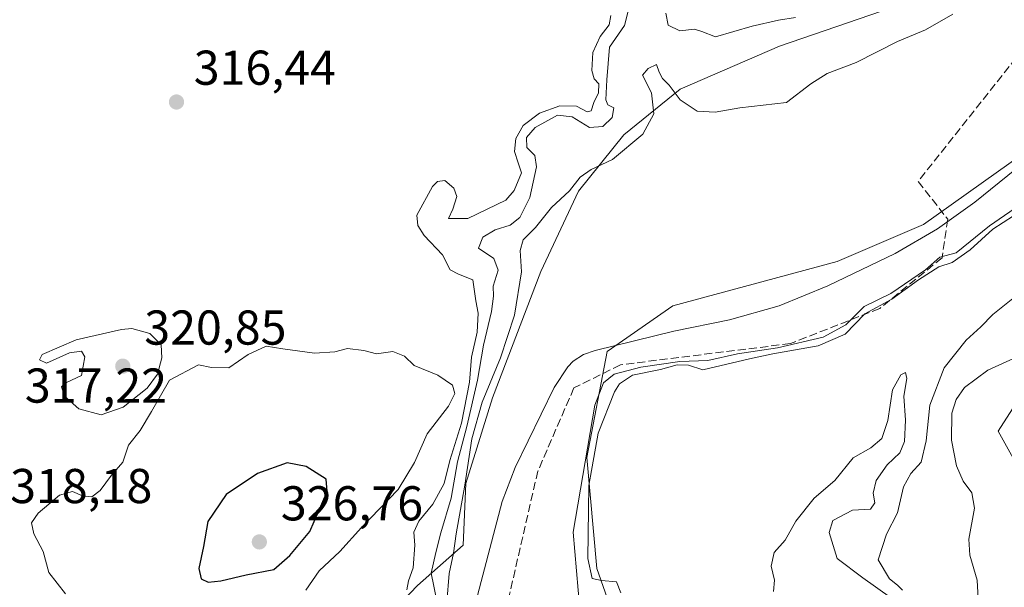
# Model space of a CAD drawing. Units: metres. Extents: x 625417 to 628895, y 4678657 to 4681037.
# Drawn here: x 625688 to 625890, y 4679280 to 4679396 of the extents above; entities that cross this region are included whole.
import ezdxf

# ---------------------------------------------------------------- set-up
doc = ezdxf.new("R2010")
doc.units = ezdxf.units.M
doc.header["$MEASUREMENT"] = 0
doc.linetypes.add('DGN Style 3', pattern=[2.307223458686699, 1.648016756204785, -0.6592067024819142])
for name, color, linetype, lineweight in [('Comarca CxS', 21, 'Continuous', 0), ('Comunidad Autónoma CxS', 142, 'Continuous', 0), ('Corriente natural lineal', 142, 'Continuous', 13), ('Cultivos herbáceos CxS', 92, 'Continuous', 0), ('Curva de nivel maestra', 30, 'Continuous', 30), ('Curva de nivel normal', 30, 'Continuous', 0), ('Espacio natural protegido CxS', 121, 'Continuous', 0), ('Municipio CxS', 4, 'Continuous', 0), ('Pastizal CxS', 92, 'Continuous', 0), ('Provincia CxS', 1, 'Continuous', 0), ('Punto de cota en terreno', 7, 'Continuous', 0), ('Rótulo de punto de cota en terreno', 7, 'Continuous', 0), ('Senda', 7, 'DGN Style 3', 0), ('Suelo desnudo CxS', 253, 'Continuous', 0)]:
    doc.layers.add(name, color=color, linetype=linetype, lineweight=lineweight)
doc.styles.add('Style-Arial', font='txt')

# ---------------------------------------------------------------- blocks, each defined once
blk = doc.blocks.new('5PATER')
at = {"layer": 'Punto de cota en terreno', "linetype": 'Continuous', "lineweight": 0}
h = blk.add_hatch(color=51, dxfattribs=at)
edge = h.paths.add_edge_path()
edge.add_ellipse((0, 0), major_axis=(-0.1095731443231308, -0.1110710700762829), ratio=0.9994222409660322, start_angle=0, end_angle=360)

msp = doc.modelspace()

# ---------------------------------------------------------------- linework, layer by layer
at = {"layer": 'Comarca CxS', "color": 21, "linetype": 'Continuous', "lineweight": 0}
msp.add_3dface([(628895.3500009576, 4678723.909983215), (625457.9800009322, 4678661.749983215), (625416.6700009317, 4680974.92998319), (628852.9300009584, 4681037.089983189)], dxfattribs=at)
at = {"layer": 'Comunidad Autónoma CxS', "color": 142, "linetype": 'Continuous', "lineweight": 0}
msp.add_3dface([(628895.3500009576, 4678723.909983215), (625457.9800009322, 4678661.749983215), (625416.6700009317, 4680974.92998319), (628852.9300009584, 4681037.089983189)], dxfattribs=at)
at = {"layer": 'Corriente natural lineal', "color": 142, "linetype": 'Continuous', "lineweight": 13}
msp.add_polyline3d([(625900.7792999997, 4679372.7214, 301.6030000000028), (625895.4001000002, 4679368.110099999, 301.7128999999986), (625883.6501000002, 4679358.600099999, 301.8503999999957), (625876.0000999998, 4679353.110099999, 301.4661999999953), (625867.3501000004, 4679348.090100001, 301.5292999999947), (625853.5100999996, 4679341.440099999, 301.8709999999992), (625843.5701000001, 4679337.360099999, 301.8187000000034), (625833.3601000002, 4679334.460100001, 301.7235999999975), (625821.9501, 4679332.170100001, 301.7321999999986), (625805.8201000001, 4679328.2401, 301.497000000003), (625803.4501, 4679327.380100001, 301.5418000000063), (625801.3201000001, 4679325.9901, 301.5402999999933), (625800.2401000002, 4679324.8301, 301.4765999999945), (625797.4401000004, 4679320.600099999, 301.2033999999985), (625789.4600999998, 4679304.2301, 301.1891999999934), (625786.7600999996, 4679297.2501, 301.226800000004), (625772.7301000003, 4679243.6801, 301.3032999999996)], dxfattribs=at)
at = {"layer": 'Cultivos herbáceos CxS', "color": 92, "linetype": 'Continuous', "lineweight": 0}
for points in [[(625926.3101000005, 4679314.710300001, 321.179099999994), (625915.7933, 4679323.415100001, 321.8665000000037), (625904.8426999999, 4679323.162900001, 321.6910000000062), (625892.0173000004, 4679317.2401, 321.9986999999965), (625888.4833000004, 4679311.665899999, 322.0625), (625893.5641000001, 4679302.456300001, 322.1459000000032), (625903.4083000004, 4679285.625700001, 322.6135999999969), (625903.7254999997, 4679258.633099999, 322.4925999999978), (625898.9619000005, 4679238.626700001, 322.0236000000005), (625904.8415000001, 4679226.428900001, 321.6826000000001), (625908.7883000001, 4679215.570900001, 318.9507000000012), (625908.7880999995, 4679191.8803, 320.5357999999979), (625902.8674999997, 4679176.0877, 322.3203999999969), (625891.0286999998, 4679169.1777, 326.422000000006), (625880.6562999999, 4679174.8391, 328.2382000000071), (625877.0493000001, 4679186.229699999, 327.7884999999951), (625864.9823000003, 4679201.4727, 326.9578000000038), (625843.0711000003, 4679223.384299999, 327.7314999999944), (625832.5916999998, 4679230.053099999, 328.840200000006), (625820.9833000004, 4679230.377499999, 328.7054000000062), (625807.1709000003, 4679203.7259, 323.6398999999947)], [(625893.5641000001, 4679302.456300001, 322.1459000000032), (625888.4833000004, 4679311.665899999, 322.0625), (625892.0173000004, 4679317.2401, 321.9986999999965)]]:
    msp.add_polyline3d(points, dxfattribs=at)
at = {"layer": 'Curva de nivel maestra', "color": 30, "linetype": 'Continuous', "lineweight": 30, "elevation": 325, "flags": 128}
msp.add_lwpolyline([(625726.4900000002, 4679280.780099999), (625729.0899999999, 4679281.050100001), (625734.29, 4679282.2401), (625739.9600000001, 4679283.360099999), (625743.2699999996, 4679286.200099999), (625747.3799999999, 4679291.140100001), (625750.8899999997, 4679299.360099999), (625750.7300000006, 4679301.8301), (625746.5899999999, 4679304.460100001), (625742.7000000002, 4679305.210100001), (625736.6500000004, 4679303.020099999), (625730.2100000001, 4679298.7401), (625726.4400000004, 4679293.190099999), (625725.54, 4679288.0601), (625724.6200000001, 4679283.5701), (625725.0800000001, 4679281.450099999), (625726.4900000002, 4679280.780099999)], dxfattribs=at)
at = {"layer": 'Curva de nivel normal', "color": 30, "linetype": 'Continuous', "lineweight": 0, "flags": 128}
for points, elevation in [([(625773.3700000001, 4679276.9301), (625772.2300000006, 4679282.5801), (625773.1799999997, 4679286.850099999), (625774.1900000004, 4679290.860099999), (625776.3399999999, 4679297.9801), (625777.6399999997, 4679305.4301), (625779.5499999998, 4679312.620100001), (625781.7199999997, 4679322.120100001), (625782.9299999997, 4679329.3301), (625784.6100000005, 4679336.2301), (625785.0199999996, 4679339.340100001), (625784.9400000004, 4679341.420100001), (625785.9600000001, 4679344.6801), (625785.0800000001, 4679347.020099999), (625781.9600000001, 4679349.170100001), (625782.7999999998, 4679351.440099999), (625785.3300000001, 4679352.920100001), (625788.3899999997, 4679353.880100001), (625790.4199999999, 4679355.450099999), (625792.4400000004, 4679359.550100001), (625793.8300000001, 4679365.8201), (625793.4699999997, 4679368.170100001), (625791.8700000001, 4679369.8101), (625791.79, 4679371.8201), (625793.5599999997, 4679373.860099999), (625798.1299999999, 4679376.420100001), (625801.1100000005, 4679376.0601), (625804.6600000003, 4679373.860099999), (625807.4500000002, 4679374.0601), (625809.3399999999, 4679375.960100001), (625809.6399999997, 4679377.920100001), (625808.4299999997, 4679378.5001), (625808.0599999997, 4679379.5701), (625808.25, 4679383.670100001), (625808.7999999998, 4679390.3301), (625811.8600000005, 4679394.7601), (625812.6900000004, 4679398.0101)], 310), ([(625809.0899999999, 4679396.840100001), (625808.7300000006, 4679394.950099999), (625806.8399999999, 4679392.550100001), (625805.3899999997, 4679389.2301), (625805.1799999997, 4679385.530099999), (625805.6600000003, 4679383.850099999), (625806.5800000001, 4679382.800100001), (625806.5499999998, 4679381.0001), (625805.5999999996, 4679379.0001), (625805.04, 4679377.300100001), (625804.2199999997, 4679377.110099999), (625802.04, 4679378.2501), (625798.5700000003, 4679378.3101), (625794.4500000002, 4679376.8101), (625791.0899999999, 4679374.3101), (625789.5499999998, 4679371.640100001), (625789.3200000003, 4679368.9901), (625790.0899999999, 4679366.640100001), (625790.7300000006, 4679364.5701), (625789.2300000006, 4679360.960100001), (625787.5, 4679358.970100001), (625779.7199999997, 4679355.2401), (625775.7599999999, 4679355.2601), (625776.6900000004, 4679357.170100001), (625777.4800000006, 4679359.720100001), (625776.8799999999, 4679361.4901), (625775.0599999997, 4679363.0001), (625773.5300000003, 4679362.840100001), (625772.5199999996, 4679361.8101), (625769.29, 4679355.9101), (625769.4900000002, 4679353.780099999), (625770.7999999998, 4679351.7601), (625774.5199999996, 4679347.8101), (625776.1200000001, 4679344.7501), (625777.8600000005, 4679343.8201), (625780.7400000002, 4679342.690099999), (625781.3899999997, 4679338.350099999), (625781.8799999999, 4679335.8301), (625781.6500000004, 4679331.940099999), (625780.5199999996, 4679326.8101), (625780.0800000001, 4679321.700099999), (625778.4699999997, 4679313.290100001), (625776.0499999998, 4679305.6801), (625774.9199999999, 4679300.940099999), (625772.5700000003, 4679296.7401), (625769.7000000002, 4679293.280099999), (625768.6799999997, 4679291.0101), (625768.8499999996, 4679288.340100001), (625768.5499999998, 4679283.6801), (625767.5800000001, 4679281.020099999), (625767.2199999997, 4679279.170100001)], 315.0000000000001), ([(625879.1399999997, 4679397.090100001), (625873.5599999997, 4679393.9001), (625867.7999999998, 4679391.4801), (625859.3799999999, 4679387.200099999), (625853.3799999999, 4679384.920100001), (625850.04, 4679382.8301), (625845.04, 4679379.0001), (625835.4800000006, 4679377.9001), (625830.4699999997, 4679377.0601), (625826.7400000002, 4679377.2501), (625823.2999999998, 4679379.530099999), (625821.0300000003, 4679382.540100001), (625819.6799999997, 4679383.9101), (625818.9400000004, 4679385.2301), (625818.4000000004, 4679386.780099999), (625816.7199999997, 4679385.960100001), (625815.5800000001, 4679384.640100001), (625817.4000000004, 4679380.960100001), (625817.9000000004, 4679376.670100001), (625815.6299999999, 4679372.550100001), (625809.3899999997, 4679367.360099999), (625805.0499999998, 4679365.300100001), (625802.7599999999, 4679363.690099999), (625800.5700000003, 4679360.940099999), (625796.9100000003, 4679357.4801), (625793.6200000001, 4679353.420100001), (625791.1100000005, 4679350.870100001), (625790.4500000002, 4679348.720100001), (625790.7199999997, 4679344.3101), (625789.2800000003, 4679335.420100001), (625786.4500000002, 4679326.6801), (625782.7000000002, 4679317.620100001), (625780.5499999998, 4679310.130100001), (625779.1600000003, 4679300.620100001), (625777.3399999999, 4679290.6801), (625776.7800000003, 4679286.6801), (625775.9299999997, 4679282.520099999), (625775.4600000001, 4679276.670100001)], 305), ([(625820.3099999997, 4679397.280099999), (625820.79, 4679394.840100001), (625823.1799999997, 4679393.6801), (625826.2400000002, 4679394.0601), (625827.7300000006, 4679393.5701), (625830.5199999996, 4679392.4801), (625838, 4679394.630100001), (625843.4400000004, 4679395.870100001), (625846.8899999997, 4679396.420100001)], 310), ([(625802.6799999997, 4679275.1601), (625801.3600000005, 4679291.0101), (625805.7599999999, 4679316.9801), (625807.5499999998, 4679321.610099999), (625809.75, 4679323.370100001), (625815.1900000004, 4679324.8201), (625823.2199999997, 4679325.9801), (625828.9299999997, 4679326.1801), (625835.04, 4679327.520099999), (625843.2400000002, 4679328.7401), (625852.5800000001, 4679330.9101), (625857.25, 4679333.4801), (625860.9800000006, 4679337.220100001), (625866.4400000004, 4679339.880100001), (625873.5599999997, 4679344.720100001), (625876.5099999999, 4679347.340100001), (625879.8399999999, 4679348.220100001), (625886.7100000001, 4679353.7401), (625893.9000000004, 4679358.7501)], 305), ([(625893.7000000002, 4679357.140100001), (625887.3799999999, 4679353.0801), (625882.7100000001, 4679348.860099999), (625879.04, 4679346.2601), (625876.3099999997, 4679345.340100001), (625872.1100000005, 4679342.690099999), (625866.6399999997, 4679338.7501), (625861.1299999999, 4679335.700099999), (625857.0700000003, 4679331.5701), (625851.5599999997, 4679329.1801), (625842.29, 4679327.520099999), (625837.4800000006, 4679326.520099999), (625827.9400000004, 4679324.2401), (625824.9800000006, 4679325.1801), (625822.6799999997, 4679325.2401), (625819.2599999999, 4679324.350099999), (625813.4800000006, 4679323.140100001), (625810.8499999996, 4679321.4101), (625809.7800000003, 4679319.7401), (625806.4699999997, 4679311.2601), (625804.5199999996, 4679300.5701), (625804.3200000003, 4679285.620100001), (625805.2100000001, 4679281.5101), (625807.1399999997, 4679281.130100001), (625810.2400000002, 4679280.790100001), (625811.0800000001, 4679278.590100001)], 310), ([(625868.8499999996, 4679279.120100001), (625867.8399999999, 4679280.1501), (625866.1600000003, 4679281.470100001), (625863.8399999999, 4679285.3201), (625865.5599999997, 4679290.5801), (625867.8600000005, 4679294.960100001), (625869.04, 4679300.2501), (625870.5499999998, 4679303.0101), (625872.6600000003, 4679305.340100001), (625873.6900000004, 4679309.6801), (625874.4400000004, 4679317.0101), (625877.3600000005, 4679324.6801), (625881.9199999999, 4679330.340100001), (625884.9299999997, 4679333.0701), (625887.3799999999, 4679335.590100001), (625892.1399999997, 4679339.4001)], 315.0000000000001), ([(625710.8600000005, 4679332.7401), (625708.7300000006, 4679332.540100001), (625699.4500000002, 4679330.420100001), (625692.5099999999, 4679327.390100001), (625691.9199999999, 4679326.3301), (625693.3799999999, 4679325.5801), (625698.0599999997, 4679327.710100001), (625700.5300000003, 4679328.050100001), (625701.2400000002, 4679326.880100001), (625700.5099999999, 4679323.090100001), (625697.4400000004, 4679321.670100001), (625696.4199999999, 4679320.7601), (625697.0599999997, 4679318.840100001), (625700.0199999996, 4679316.2401), (625704.5599999997, 4679315.020099999), (625709.0599999997, 4679316.5801), (625713.9699999997, 4679320.5001), (625716.0999999996, 4679323.340100001), (625717.0099999999, 4679326.7401), (625716.8499999996, 4679329.390100001), (625714.54, 4679331.6601), (625710.8600000005, 4679332.7401)], 320), ([(625738.4000000004, 4679329.0801), (625734.7300000006, 4679327.420100001), (625730.7300000006, 4679324.630100001), (625727.2199999997, 4679324.7601), (625724.5199999996, 4679325.2501), (625718.5599999997, 4679322.140100001), (625714.9000000004, 4679315.720100001), (625712.5700000003, 4679311.8301), (625710.2000000002, 4679308.800100001), (625709.0099999999, 4679305.340100001), (625706.7199999997, 4679302.6801), (625704.3700000001, 4679299.520099999), (625702.6399999997, 4679298.2401), (625700.7300000006, 4679298.460100001), (625698.7300000006, 4679299.360099999), (625696.0599999997, 4679298.5601), (625691.6299999999, 4679294.860099999), (625690.2699999996, 4679292.880100001), (625690.7800000003, 4679290.6801), (625692.7100000001, 4679287.0101), (625693.8399999999, 4679282.7501), (625697.2400000002, 4679278.360099999)], 320), ([(625746.5099999999, 4679279.130100001), (625749.25, 4679283.110099999), (625753.4900000002, 4679287.050100001), (625757.9699999997, 4679291.940099999), (625765.4299999997, 4679299.7401), (625768.8300000001, 4679305.280099999), (625771.4100000003, 4679311.110099999), (625775.7999999998, 4679316.8201), (625777.0499999998, 4679319.420100001), (625776.5700000003, 4679321.120100001), (625773.5599999997, 4679323.170100001), (625768.7699999996, 4679325.110099999), (625766.7699999996, 4679327.0601), (625764.3499999996, 4679328.030099999), (625761.0499999998, 4679327.530099999), (625758.3899999997, 4679328.200099999), (625755.0499999998, 4679328.590100001), (625752.4600000001, 4679327.950099999), (625748.3399999999, 4679327.6801), (625741.7999999998, 4679328.530099999), (625738.4000000004, 4679329.0801)], 320), ([(625892.3799999999, 4679326.9101), (625886.3300000001, 4679324.200099999), (625881.5899999999, 4679320.610099999), (625879.8499999996, 4679318.1501), (625878.9500000002, 4679315.350099999), (625878.8899999997, 4679309.860099999), (625879.9500000002, 4679304.5801), (625881.2800000003, 4679301.470100001), (625883.0800000001, 4679299.0701), (625883.6299999999, 4679295.9101), (625882.4600000001, 4679289.530099999), (625882.6600000003, 4679286.290100001), (625884.1699999999, 4679281.140100001), (625884.7400000002, 4679269.870100001), (625885.7199999997, 4679261.9901), (625886.8799999999, 4679259.020099999), (625888.5199999996, 4679257.090100001), (625888.6600000003, 4679255.300100001), (625886.9000000004, 4679253.090100001), (625886.04, 4679250.690099999), (625886.4600000001, 4679247.170100001), (625889.2000000002, 4679241.300100001), (625897.3200000003, 4679227.670100001)], 320), ([(625842.3899999997, 4679278.8101), (625842.5800000001, 4679281.1501), (625841.9400000004, 4679284.0001), (625842.5599999997, 4679286.840100001), (625844.7699999996, 4679289.340100001), (625847, 4679293.2401), (625850.7599999999, 4679297.9301), (625854.9699999997, 4679301.5701), (625858.7199999997, 4679306.200099999), (625862.3600000005, 4679308.2601), (625864.5899999999, 4679310.190099999), (625865.8499999996, 4679313.840100001), (625866.79, 4679320.120100001), (625868.4800000006, 4679323.2401), (625869.4900000002, 4679323.670100001), (625869.7699999996, 4679322.4801), (625869.1399999997, 4679318.8301), (625869.4400000004, 4679313.960100001), (625869.2599999999, 4679309.5601), (625868.29, 4679307.2601), (625865.7100000001, 4679304.8101), (625863.4500000002, 4679301.600099999), (625862.8099999997, 4679298.9901), (625863.2000000002, 4679297.030099999), (625862.3200000003, 4679295.690099999), (625858.5999999996, 4679295.470100001), (625854.5800000001, 4679293.360099999), (625853.8399999999, 4679290.960100001), (625855.4800000006, 4679285.610099999), (625860.7000000002, 4679281.6501), (625866.4199999999, 4679277.5801)], 310)]:
    msp.add_lwpolyline(points, dxfattribs=dict(at, elevation=elevation))
at = {"layer": 'Espacio natural protegido CxS', "color": 121, "linetype": 'Continuous', "lineweight": 0}
msp.add_3dface([(628895.3500009576, 4678723.909983215), (625457.9800009322, 4678661.749983215), (625416.6700009317, 4680974.92998319), (628852.9300009584, 4681037.089983189)], dxfattribs=at)
msp.add_3dface([(628895.3500009576, 4678723.909983215), (625457.9800009322, 4678661.749983215), (625416.6700009317, 4680974.92998319), (628852.9300009584, 4681037.089983189)], dxfattribs=at)
msp.add_3dface([(628895.3500009576, 4678723.909983215), (625457.9800009322, 4678661.749983215), (625416.6700009317, 4680974.92998319), (628852.9300009584, 4681037.089983189)], dxfattribs=at)
at = {"layer": 'Municipio CxS', "color": 4, "linetype": 'Continuous', "lineweight": 0}
msp.add_3dface([(628895.3500009576, 4678723.909983215), (625457.9800009322, 4678661.749983215), (625416.6700009317, 4680974.92998319), (628852.9300009584, 4681037.089983189)], dxfattribs=at)
at = {"layer": 'Pastizal CxS', "color": 92, "linetype": 'Continuous', "lineweight": 0}
for points in [[(625927.5761000002, 4679403.8947, 301.4404000000068), (625902.9219000004, 4679375.1635, 301.6233000000066), (625873.1523000002, 4679354.0307, 301.750199999995), (625855.4700999996, 4679346.412900001, 302.2796999999992), (625821.7379000002, 4679337.336100001, 302.456600000005), (625808.2889, 4679328.025699999, 301.3413), (625804.1505000005, 4679306.299900001, 305.8460000000051), (625806.2191000005, 4679283.540300001, 311.0684999999939), (625813.0906999996, 4679263.938300001, 309.020199999999), (625801.2512999997, 4679223.467499999, 307.0715999999957), (625800.0109000001, 4679188.363100001, 313.3160999999964), (625800.2049000004, 4679157.618899999, 317.1594000000041), (625799.5913000006, 4679145.458900001, 318.8407000000007), (625796.2620999999, 4679131.4691, 318.616399999999), (625781.6114999996, 4679118.146299999, 315.6683000000049), (625769.6253000004, 4679105.488700001, 316.6722000000009), (625739.6586999996, 4679097.494700001, 318.3862999999984), (625722.2012999998, 4679086.822899999, 317.9428999999946), (625708.3887, 4679077.982899999, 317.6392999999953), (625697.0393000003, 4679070.8487, 316.1591000000044), (625665.7417000001, 4679053.528700001, 317.7758999999933)], [(625927.5761000002, 4679403.8947, 301.4404000000068), (625902.9219000004, 4679375.1635, 301.6233000000066), (625873.1523000002, 4679354.0307, 301.750199999995), (625855.4700999996, 4679346.412900001, 302.2796999999992), (625821.7379000002, 4679337.336100001, 302.456600000005), (625808.2889, 4679328.025699999, 301.3413), (625804.1505000005, 4679306.299900001, 305.8460000000051), (625806.2191000005, 4679283.540300001, 311.0684999999939), (625813.0906999996, 4679263.938300001, 309.020199999999), (625801.2512999997, 4679223.467499999, 307.0715999999957)], [(625757.8746999997, 4679267.976500001, 314.9523000000045), (625769.4178999999, 4679280.069300001, 314.8366999999998), (625778.7625000002, 4679288.314300001, 306.2869000000064), (625779.3123000005, 4679300.956700001, 310.4302000000025), (625784.8091000002, 4679318.546499999, 307.1475000000065), (625794.7034999998, 4679344.381100001, 304.7360999999946), (625802.3992999997, 4679360.871099999, 305.2513999999938), (625811.7439000001, 4679372.414100001, 308.9758000000002), (625823.2871000003, 4679381.7587, 305.437699999995), (625843.6246999997, 4679390.553500001, 307.9416999999958), (625864.5131000001, 4679397.698899999, 306.8996000000043)], [(625864.5131000001, 4679397.698899999, 306.8996000000043), (625843.6246999997, 4679390.553500001, 307.9416999999958), (625823.2871000003, 4679381.7587, 305.437699999995), (625811.7439000001, 4679372.414100001, 308.9758000000002), (625802.3992999997, 4679360.871099999, 305.2513999999938), (625794.7034999998, 4679344.381100001, 304.7360999999946), (625784.8091000002, 4679318.546499999, 307.1475000000065), (625779.3123000005, 4679300.956700001, 310.4302000000025), (625778.7625000002, 4679288.314300001, 306.2869000000064), (625769.4178999999, 4679280.069300001, 314.8366999999998), (625757.8746999997, 4679267.976500001, 314.9523000000045)], [(625891.0286999998, 4679169.1777, 326.422000000006), (625880.6562999999, 4679174.8391, 328.2382000000071), (625877.0493000001, 4679186.229699999, 327.7884999999951), (625864.9823000003, 4679201.4727, 326.9578000000038), (625843.0711000003, 4679223.384299999, 327.7314999999944), (625832.5916999998, 4679230.053099999, 328.840200000006), (625820.9833000004, 4679230.377499999, 328.7054000000062), (625807.1709000003, 4679203.7259, 323.6398999999947), (625801.2512999997, 4679223.467499999, 307.0715999999957), (625813.0906999996, 4679263.938300001, 309.020199999999), (625806.2191000005, 4679283.540300001, 311.0684999999939), (625804.1505000005, 4679306.299900001, 305.8460000000051), (625808.2889, 4679328.025699999, 301.3413), (625821.7379000002, 4679337.336100001, 302.456600000005), (625855.4700999996, 4679346.412900001, 302.2796999999992), (625873.1523000002, 4679354.0307, 301.750199999995), (625902.9219000004, 4679375.1635, 301.6233000000066)], [(625926.3101000005, 4679314.710300001, 321.179099999994), (625915.7933, 4679323.415100001, 321.8665000000037), (625904.8426999999, 4679323.162900001, 321.6910000000062), (625892.0173000004, 4679317.2401, 321.9986999999965), (625888.4833000004, 4679311.665899999, 322.0625), (625893.5641000001, 4679302.456300001, 322.1459000000032), (625903.4083000004, 4679285.625700001, 322.6135999999969), (625903.7254999997, 4679258.633099999, 322.4925999999978), (625898.9619000005, 4679238.626700001, 322.0236000000005), (625904.8415000001, 4679226.428900001, 321.6826000000001), (625908.7883000001, 4679215.570900001, 318.9507000000012), (625908.7880999995, 4679191.8803, 320.5357999999979), (625902.8674999997, 4679176.0877, 322.3203999999969), (625891.0286999998, 4679169.1777, 326.422000000006), (625880.6562999999, 4679174.8391, 328.2382000000071), (625877.0493000001, 4679186.229699999, 327.7884999999951), (625864.9823000003, 4679201.4727, 326.9578000000038), (625843.0711000003, 4679223.384299999, 327.7314999999944), (625832.5916999998, 4679230.053099999, 328.840200000006), (625820.9833000004, 4679230.377499999, 328.7054000000062), (625807.1709000003, 4679203.7259, 323.6398999999947)], [(625892.0173000004, 4679317.2401, 321.9986999999965), (625888.4833000004, 4679311.665899999, 322.0625), (625893.5641000001, 4679302.456300001, 322.1459000000032)]]:
    msp.add_polyline3d(points, dxfattribs=at)
at = {"layer": 'Provincia CxS', "color": 1, "linetype": 'Continuous', "lineweight": 0}
msp.add_3dface([(628895.3500009576, 4678723.909983215), (625457.9800009322, 4678661.749983215), (625416.6700009317, 4680974.92998319), (628852.9300009584, 4681037.089983189)], dxfattribs=at)
at = {"layer": 'Senda', "color": 7, "linetype": 'DGN Style 3', "lineweight": 0}
msp.add_polyline3d([(625917.6092999997, 4679413.529300001, 302.6508999999933), (625896.4637000002, 4679393.590299999, 303.3010000000068), (625872.0549, 4679362.8079, 303.0151999999944), (625878.1341000004, 4679355.085899999, 301.625), (625876.9552999996, 4679347.1897, 304.6686999999947), (625864.1945000002, 4679336.831300001, 307.3254000000015), (625845.8651000002, 4679329.627699999, 305.3407000000007), (625811.0147000002, 4679325.2827, 304.1352999999945), (625801.4785000002, 4679320.535499999, 301.7989999999991), (625794.0932999998, 4679303.4981, 301.999100000001), (625773.0560999997, 4679211.996900001, 302.1938999999985), (625778.9376999997, 4679175.2149, 302.6135000000068), (625785.0164999999, 4679127.884299999, 317.1796999999933), (625766.7613000004, 4679111.4297, 314.0262999999977), (625677.6930999998, 4679079.5799, 307.2902000000031)], dxfattribs=at)
at = {"layer": 'Suelo desnudo CxS', "color": 253, "linetype": 'Continuous', "lineweight": 0}
msp.add_polyline3d([(625864.5131000001, 4679397.698899999, 306.8996000000043), (625843.6246999997, 4679390.553500001, 307.9416999999958), (625823.2871000003, 4679381.7587, 305.437699999995), (625811.7439000001, 4679372.414100001, 308.9758000000002), (625802.3992999997, 4679360.871099999, 305.2513999999938), (625794.7034999998, 4679344.381100001, 304.7360999999946), (625784.8091000002, 4679318.546499999, 307.1475000000065), (625779.3123000005, 4679300.956700001, 310.4302000000025), (625778.7625000002, 4679288.314300001, 306.2869000000064), (625769.4178999999, 4679280.069300001, 314.8366999999998), (625757.8746999997, 4679267.976500001, 314.9523000000045)], dxfattribs=at)
msp.add_polyline3d([(625864.5131000001, 4679397.698899999, 306.8996000000043), (625843.6246999997, 4679390.553500001, 307.9416999999958), (625823.2871000003, 4679381.7587, 305.437699999995), (625811.7439000001, 4679372.414100001, 308.9758000000002), (625802.3992999997, 4679360.871099999, 305.2513999999938), (625794.7034999998, 4679344.381100001, 304.7360999999946), (625784.8091000002, 4679318.546499999, 307.1475000000065), (625779.3123000005, 4679300.956700001, 310.4302000000025), (625778.7625000002, 4679288.314300001, 306.2869000000064), (625769.4178999999, 4679280.069300001, 314.8366999999998), (625757.8746999997, 4679267.976500001, 314.9523000000045)], dxfattribs=at)

# ---------------------------------------------------------------- block references
at = {"layer": 'Punto de cota en terreno', "color": 7, "linetype": 'Continuous', "lineweight": 0, "xscale": 10, "yscale": 10, "zscale": 10}
for p in [(625720.0199999996, 4679379.109999999, 316.4400000000023), (625709, 4679325, 320.8500000000058), (625737, 4679289, 326.7599999999948)]:
    msp.add_blockref('5PATER', p, dxfattribs=at)

# ---------------------------------------------------------------- texts
at = {"layer": 'Rótulo de punto de cota en terreno', "color": 7, "linetype": 'Continuous', "lineweight": 0, "style": 'Style-Arial'}
for s, p in [('316,44', (625723.5477999998, 4679382.637800001)), ('320,85', (625713.4096999997, 4679329.409700001)), ('317,22', (625688.9277999997, 4679317.527799999)), ('318,18', (625685.9078000003, 4679296.947799999)), ('326,76', (625741.4096999997, 4679293.409700001))]:
    msp.add_text(s, height=7.000000000000002, dxfattribs=at).set_placement(p)

doc.saveas('drawing.dxf')
